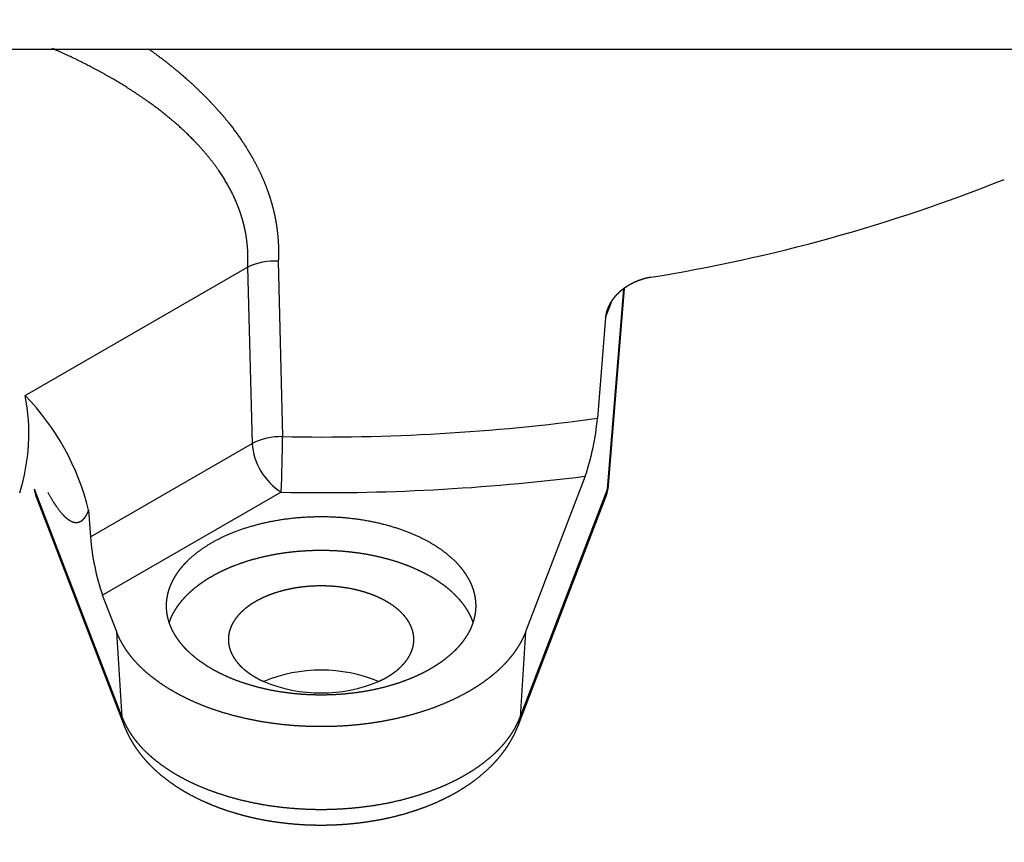
# Model space of a CAD drawing. Units: millimetres. Extents: x 0 to 1467, y -1782 to 1782.
# Drawn here: x 568 to 587, y -1130 to -1114 of the extents above; entities that cross this region are included whole.
import ezdxf

# ---------------------------------------------------------------- set-up
doc = ezdxf.new("R2010")
doc.units = ezdxf.units.MM
doc.header["$PDMODE"] = 1
doc.header["$PDSIZE"] = -2
doc.layers.add('DIM', color=3, linetype='Continuous', lineweight=13)
doc.layers.add('Layer1', color=7, linetype='Continuous')
doc.styles.add('SEACAD_Arial', font='arial.ttf')
doc.styles.add('ＭＳ ゴシック', font='msgothic.ttc', dxfattribs={"bigfont": 'ＭＳ ゴシック'})
doc.dimstyles.new('ISO', dxfattribs={"dimtxt": 1.5, "dimasz": 1.5, "dimexe": 0.75, "dimexo": 0, "dimgap": 0.75, "dimtad": 1, "dimtxsty": 'SEACAD_Arial', "dimblk1": '_SE_FILLED', "dimblk2": '_SE_FILLED', "dimsah": 1, "dimcen": 0.75, "dimadec": 0, "dimazin": 0, "dimtfac": 1, "dimtofl": 0, "dimtmove": 0, "dimatfit": 3, "dimfxl": 1, "dimtolj": 1, "dimarcsym": 0})
doc.dimstyles.new('tfrom線あり', dxfattribs={"dimtxt": 12, "dimasz": 3, "dimexe": 0, "dimexo": 10, "dimgap": 10, "dimtad": 1, "dimdec": 0, "dimzin": 11, "dimdsep": 46, "dimtxsty": 'ＭＳ ゴシック', "dimblk": 'DOT', "dimcen": 0, "dimazin": 0, "dimtfac": 1, "dimtdec": 1, "dimtix": 1, "dimtofl": 0, "dimtmove": 0, "dimatfit": 0, "dimldrblk": 'DOT', "dimfxl": 1, "dimfrac": 2, "dimtolj": 1, "dimtzin": 11, "dimarcsym": 0})

# ---------------------------------------------------------------- blocks, each defined once
blk = doc.blocks.new('_SE_FILLED')
at = {"color": 0}
blk.add_line((0, 0), (-1, 0), dxfattribs=at)
blk.add_solid([(0, 0), (-1, -0.1665), (-1, 0.1665), (0, 0)], dxfattribs=at)
blk = doc.blocks.new('*D41')
at = {"layer": 'Defpoints', "color": 0}
for p in [(615.968, -1096.26), (620.968, -1096.26), (615.968, -1155.109)]:
    blk.add_point(p, dxfattribs=at)
at = {"layer": 'Layer1', "color": 0, "linetype": 'Continuous', "lineweight": -2}
for p, q in [((615.968, -1096.26), (615.968, -1155.859)), ((620.968, -1096.26), (620.968, -1155.859)), ((615.968, -1155.109), (572.101, -1155.109)), ((619.468, -1155.109), (617.468, -1155.109))]:
    blk.add_line(p, q, dxfattribs=at)
at = {"layer": 'Layer1', "color": 0, "lineweight": -2, "xscale": 1.5, "yscale": 1.5, "zscale": 1.5, "rotation": 180}
blk.add_blockref('_SE_FILLED', (615.968, -1155.109), dxfattribs=at)
at = {"layer": 'Layer1', "color": 0, "lineweight": -2, "xscale": 1.5, "yscale": 1.5, "zscale": 1.5}
blk.add_blockref('_SE_FILLED', (620.968, -1155.109), dxfattribs=at)
at = {"layer": 'Layer1', "color": 0, "insert": (578.474, -1151.081), "char_height": 1.5, "attachment_point": 5, "style": 'SEACAD_Arial'}
blk.add_mtext('\\A1;\\A1;{}\\Pmax. 15 mm\\Pmax. 3/5"', dxfattribs=at)
blk = doc.blocks.new('_DOT')
at = {"color": 0, "linetype": 'ByBlock', "lineweight": -2}
blk.add_line((-0.5, 0), (-1, 0), dxfattribs=at)
at = {"color": 0, "linetype": 'ByBlock', "lineweight": -2, "const_width": 0.5}
blk.add_lwpolyline([(-0.25, 0, 1), (0.25, 0, 1)], format="xyb", close=True, dxfattribs=at)
blk = doc.blocks.new('*D44')
at = {"layer": 'Defpoints', "color": 0}
for p in [(376.428, -948.757), (603.692, -948.757), (603.692, -1250.378)]:
    blk.add_point(p, dxfattribs=at)
at = {"layer": 'DIM', "color": 0, "linetype": 'Continuous', "lineweight": -2}
for p, q in [((593.692, -948.757), (376.428, -948.757)), ((376.428, -1247.378), (376.428, -951.757)), ((593.692, -1250.378), (376.428, -1250.378))]:
    blk.add_line(p, q, dxfattribs=at)
at = {"layer": 'DIM', "color": 0, "lineweight": -2, "xscale": 3, "yscale": 3, "zscale": 3}
for p, rotation in [((376.428, -948.757), 90), ((376.428, -1250.378), 270)]:
    blk.add_blockref('_DOT', p, dxfattribs=dict(at, rotation=rotation))
at = {"layer": 'DIM', "color": 0, "insert": (358.928, -1099.568), "char_height": 15, "attachment_point": 5, "rotation": 90, "style": 'ＭＳ ゴシック'}
blk.add_mtext('\\A1;151', dxfattribs=at)

msp = doc.modelspace()

# ---------------------------------------------------------------- linework, layer by layer
at = {"layer": 'Layer1', "color": 7, "linetype": 'Continuous'}
for p, q in [((568.202, -1114.883), (568.168, -1114.868)), ((570.034, -1114.873), (570.047, -1114.883)), ((560.846, -1114.883), (568.202, -1114.883)), ((568.202, -1114.883), (570.047, -1114.883)), ((570.047, -1114.883), (588.065, -1114.883)), ((572.553, -1118.993), (572.635, -1122.4)), ((567.642, -1121.603), (571.958, -1119.112)), ((571.959, -1119.111), (571.958, -1119.112)), ((571.959, -1119.111), (572.044, -1122.535)), ((578.944, -1123.419), (579.258, -1119.534)), ((578.962, -1123.348), (579.271, -1119.523)), ((578.903, -1120.087), (579.017, -1119.79)), ((578.903, -1120.087), (578.745, -1122.045)), ((568.907, -1124.346), (572.044, -1122.535)), ((578.511, -1123.168), (577.351, -1126.191)), ((569.522, -1127.845), (567.824, -1123.419)), ((577.246, -1127.845), (578.944, -1123.419)), ((578.961, -1123.35), (578.961, -1123.348)), ((567.857, -1123.572), (569.555, -1127.997)), ((572.609, -1123.48), (569.145, -1125.48)), ((577.213, -1127.997), (578.911, -1123.572)), ((568.87, -1123.825), (568.907, -1124.346)), ((569.417, -1126.191), (569.145, -1125.48)), ((569.522, -1127.845), (569.417, -1126.191)), ((577.351, -1126.191), (577.246, -1127.845)), ((569.555, -1127.997), (569.555, -1127.998)), ((577.213, -1127.998), (577.213, -1127.997))]:
    msp.add_line(p, q, dxfattribs=at)
for radius in [118.4, 115.383, 110.277, 100]:
    msp.add_circle((629.319, -1097.757), radius, dxfattribs=at)
for centre, radius, start, end in [((574.576, -1087.177), 32.55, 279.2043, 291.7584), ((572.491, -1120.236), 1.244, 87.1157, 115.2966), ((563.867, -1122.336), 3.846, 342.5134, 10.9837), ((564.179, -1124.968), 4.828, 13.6827, 44.1696), ((573.396, -1082.809), 39.599, 268.8975, 277.7618), ((574.012, -1121.645), 4.75, 341.2949, 355.1651), ((572.613, -1123.669), 1.269, 89.0455, 116.6735), ((548.517, -1122.364), 24.117, 357.3472, 359.914), ((573.298, -1122.427), 1.259, 184.9381, 236.7942), ((573.389, -1082.344), 41.144, 268.9132, 277.1506), ((568.604, -1123.285), 0.8, 189.5426, 200.9856), ((568.339, -1123.388), 0.516, 183.5212, 200.9346), ((578.165, -1123.286), 0.799, 339.0099, 355.3993), ((578.429, -1123.387), 0.516, 339.0765, 356.4677), ((578.74, -1123.331), 0.222, 336.6618, 355.2769), ((573.533, -1123.967), 4.642, 184.6936, 199.0316), ((573.384, -1129.823), 2.892, 67.3571, 112.6429), ((573.384, -1124.484), 2.892, 247.3571, 292.6429), ((570.037, -1127.813), 0.516, 183.5205, 200.9366), ((576.731, -1127.813), 0.516, 339.0757, 356.4677)]:
    msp.add_arc(centre, radius, start, end, dxfattribs=at)
for points, knots in [([(571.958, -1119.112), (571.961, -1119.067), (571.962, -1119.024), (571.964, -1118.981), (571.964, -1118.936), (571.964, -1118.85), (571.959, -1118.762), (571.948, -1118.59), (571.914, -1118.417), (571.897, -1118.333), (571.875, -1118.247), (571.853, -1118.164), (571.825, -1118.078), (571.793, -1117.984), (571.754, -1117.888), (571.726, -1117.818), (571.693, -1117.747), (571.547, -1117.434), (571.32, -1117.127), (571.213, -1116.982), (571.087, -1116.839), (570.966, -1116.701), (570.828, -1116.565), (570.567, -1116.308), (570.248, -1116.062), (569.948, -1115.831), (569.599, -1115.613), (569.27, -1115.407), (568.901, -1115.216), (568.564, -1115.04), (568.202, -1114.883)], [0, 0, 0, 0.015712, 0.015712, 0.031425, 0.031425, 0.06285, 0.06285, 0.1257, 0.1257, 0.157125, 0.157125, 0.18855, 0.18855, 0.224464, 0.224464, 0.251399, 0.251399, 0.377099, 0.377099, 0.439949, 0.439949, 0.502799, 0.502799, 0.628499, 0.628499, 0.754198, 0.754198, 0.879898, 0.879898, 1, 1, 1]), ([(570.047, -1114.883), (570.2, -1114.992), (570.346, -1115.105), (570.46, -1115.194), (570.571, -1115.285), (570.657, -1115.356), (570.741, -1115.43), (570.909, -1115.576), (571.063, -1115.728), (571.197, -1115.859), (571.321, -1115.995), (571.415, -1116.097), (571.503, -1116.202), (571.713, -1116.454), (571.883, -1116.713), (571.952, -1116.818), (572.015, -1116.926), (572.109, -1117.087), (572.188, -1117.251), (572.264, -1117.409), (572.325, -1117.571), (572.371, -1117.692), (572.408, -1117.816), (572.458, -1117.981), (572.492, -1118.15), (572.516, -1118.274), (572.532, -1118.402), (572.55, -1118.548), (572.556, -1118.697), (572.558, -1118.755), (572.558, -1118.815), (572.558, -1118.903), (572.553, -1118.993)], [0, 0, 0, 0.068684, 0.068684, 0.122414, 0.122414, 0.164204, 0.164204, 0.247783, 0.247783, 0.319423, 0.319423, 0.373153, 0.373153, 0.498522, 0.498522, 0.54867, 0.54867, 0.623892, 0.623892, 0.695531, 0.695531, 0.749261, 0.749261, 0.820901, 0.820901, 0.874631, 0.874631, 0.937315, 0.937315, 0.962389, 0.962389, 1, 1, 1]), ([(579.782, -1119.308), (579.776, -1119.31), (579.769, -1119.311), (579.758, -1119.313), (579.755, -1119.313), (579.738, -1119.317), (579.728, -1119.319), (579.709, -1119.323), (579.696, -1119.326), (579.682, -1119.33), (579.675, -1119.331), (579.648, -1119.338), (579.629, -1119.344), (579.607, -1119.351), (579.593, -1119.356), (579.577, -1119.361), (579.569, -1119.364), (579.543, -1119.373), (579.524, -1119.381), (579.503, -1119.389), (579.489, -1119.396), (579.474, -1119.402), (579.465, -1119.406), (579.447, -1119.414), (579.435, -1119.42), (579.422, -1119.427), (579.415, -1119.43), (579.4, -1119.438), (579.391, -1119.443), (579.373, -1119.453), (579.366, -1119.457), (579.365, -1119.458), (579.364, -1119.458), (579.362, -1119.459), (579.361, -1119.46), (579.36, -1119.461), (579.359, -1119.461), (579.357, -1119.462), (579.356, -1119.463), (579.355, -1119.464), (579.354, -1119.464), (579.352, -1119.465), (579.351, -1119.466), (579.35, -1119.466), (579.349, -1119.467), (579.347, -1119.468), (579.346, -1119.469), (579.345, -1119.469), (579.344, -1119.47), (579.342, -1119.471), (579.341, -1119.472), (579.34, -1119.473), (579.339, -1119.473), (579.337, -1119.474), (579.336, -1119.475), (579.335, -1119.476), (579.334, -1119.476), (579.332, -1119.477), (579.331, -1119.478), (579.33, -1119.479), (579.329, -1119.479), (579.327, -1119.48), (579.326, -1119.481), (579.325, -1119.482), (579.324, -1119.482), (579.322, -1119.483), (579.321, -1119.484), (579.32, -1119.485), (579.319, -1119.486), (579.318, -1119.486), (579.316, -1119.487), (579.315, -1119.488), (579.314, -1119.489), (579.313, -1119.489), (579.311, -1119.49), (579.31, -1119.491), (579.309, -1119.492), (579.308, -1119.493), (579.307, -1119.493), (579.305, -1119.494), (579.304, -1119.495), (579.303, -1119.496), (579.302, -1119.497), (579.3, -1119.497), (579.299, -1119.498), (579.298, -1119.499), (579.297, -1119.5), (579.296, -1119.501), (579.294, -1119.502), (579.293, -1119.502), (579.292, -1119.503), (579.291, -1119.504), (579.29, -1119.505), (579.288, -1119.506), (579.287, -1119.506), (579.286, -1119.507), (579.285, -1119.508), (579.284, -1119.509), (579.282, -1119.51), (579.281, -1119.511), (579.28, -1119.511), (579.279, -1119.512), (579.278, -1119.513), (579.276, -1119.514), (579.275, -1119.515), (579.274, -1119.515), (579.273, -1119.516), (579.272, -1119.517), (579.27, -1119.518), (579.269, -1119.519), (579.268, -1119.52), (579.267, -1119.521), (579.266, -1119.521), (579.265, -1119.522), (579.263, -1119.523), (579.262, -1119.524), (579.261, -1119.525), (579.26, -1119.526), (579.259, -1119.526), (579.258, -1119.527), (579.256, -1119.528), (579.255, -1119.529), (579.254, -1119.53), (579.253, -1119.531), (579.252, -1119.532), (579.25, -1119.532), (579.249, -1119.533), (579.248, -1119.534), (579.247, -1119.535), (579.246, -1119.536), (579.245, -1119.537), (579.244, -1119.538), (579.242, -1119.539), (579.241, -1119.539), (579.24, -1119.54), (579.239, -1119.541), (579.238, -1119.542), (579.237, -1119.543), (579.235, -1119.544), (579.234, -1119.545), (579.233, -1119.546), (579.232, -1119.546), (579.231, -1119.547), (579.23, -1119.548), (579.229, -1119.549), (579.227, -1119.55), (579.226, -1119.551), (579.225, -1119.552), (579.224, -1119.553), (579.223, -1119.554), (579.222, -1119.554), (579.221, -1119.555), (579.22, -1119.556), (579.218, -1119.557), (579.217, -1119.558), (579.216, -1119.559), (579.215, -1119.56), (579.214, -1119.561), (579.213, -1119.562), (579.212, -1119.563), (579.211, -1119.563), (579.209, -1119.564), (579.208, -1119.565), (579.207, -1119.566), (579.206, -1119.567), (579.205, -1119.568), (579.204, -1119.569), (579.203, -1119.57), (579.202, -1119.571), (579.201, -1119.572), (579.2, -1119.573), (579.198, -1119.574), (579.197, -1119.574), (579.195, -1119.576), (579.194, -1119.578), (579.192, -1119.579), (579.19, -1119.581), (579.188, -1119.583), (579.186, -1119.584), (579.184, -1119.586), (579.182, -1119.588), (579.18, -1119.589), (579.178, -1119.591), (579.176, -1119.593), (579.175, -1119.594), (579.173, -1119.596), (579.171, -1119.598), (579.169, -1119.599), (579.167, -1119.601), (579.165, -1119.603), (579.163, -1119.604), (579.162, -1119.606), (579.16, -1119.608), (579.158, -1119.609), (579.156, -1119.611), (579.154, -1119.613), (579.153, -1119.615), (579.151, -1119.616), (579.149, -1119.618), (579.147, -1119.62), (579.145, -1119.621), (579.143, -1119.623), (579.142, -1119.625), (579.14, -1119.627), (579.138, -1119.628), (579.136, -1119.63), (579.135, -1119.632), (579.133, -1119.634), (579.131, -1119.635), (579.129, -1119.637), (579.128, -1119.639), (579.126, -1119.641), (579.124, -1119.642), (579.122, -1119.644), (579.121, -1119.646), (579.119, -1119.648), (579.117, -1119.65), (579.115, -1119.651), (579.114, -1119.653), (579.112, -1119.655), (579.11, -1119.657), (579.109, -1119.659), (579.107, -1119.66), (579.105, -1119.662), (579.104, -1119.664), (579.102, -1119.666), (579.1, -1119.668), (579.099, -1119.67), (579.097, -1119.671), (579.095, -1119.673), (579.094, -1119.675), (579.092, -1119.677), (579.09, -1119.679), (579.089, -1119.681), (579.087, -1119.683), (579.086, -1119.684), (579.084, -1119.686), (579.082, -1119.688), (579.081, -1119.69), (579.079, -1119.692), (579.078, -1119.694), (579.076, -1119.696), (579.074, -1119.698), (579.073, -1119.699), (579.071, -1119.701), (579.07, -1119.703), (579.068, -1119.705), (579.067, -1119.707), (579.065, -1119.709), (579.063, -1119.711), (579.062, -1119.713), (579.06, -1119.715), (579.059, -1119.717), (579.057, -1119.718), (579.056, -1119.72), (579.054, -1119.722), (579.053, -1119.724), (579.051, -1119.726), (579.05, -1119.728), (579.048, -1119.73), (579.047, -1119.732), (579.046, -1119.734), (579.044, -1119.736), (579.043, -1119.738), (579.041, -1119.74), (579.04, -1119.742), (579.038, -1119.744), (579.037, -1119.746), (579.035, -1119.748), (579.034, -1119.75), (579.033, -1119.752), (579.031, -1119.754), (579.03, -1119.755), (579.028, -1119.757), (579.027, -1119.759), (579.026, -1119.761), (579.024, -1119.763), (579.023, -1119.765), (579.022, -1119.767), (579.02, -1119.769), (579.019, -1119.771), (579.018, -1119.773), (579.016, -1119.775), (579.015, -1119.777), (579.014, -1119.779), (579.012, -1119.781), (579.011, -1119.783), (579.01, -1119.785), (579.008, -1119.787), (579.007, -1119.789), (579.006, -1119.792), (579.005, -1119.794), (579.003, -1119.796), (579.002, -1119.798), (579.001, -1119.8), (579, -1119.802), (578.998, -1119.804), (578.997, -1119.806), (578.996, -1119.808), (578.995, -1119.81), (578.994, -1119.812), (578.992, -1119.814), (578.991, -1119.816), (578.99, -1119.818), (578.989, -1119.82), (578.988, -1119.822), (578.986, -1119.824), (578.985, -1119.826), (578.984, -1119.828), (578.983, -1119.83), (578.982, -1119.833), (578.981, -1119.835), (578.98, -1119.837), (578.978, -1119.839), (578.977, -1119.841), (578.976, -1119.843), (578.975, -1119.845), (578.974, -1119.847), (578.973, -1119.849), (578.972, -1119.851), (578.971, -1119.853), (578.97, -1119.856), (578.969, -1119.858), (578.968, -1119.86), (578.967, -1119.862), (578.966, -1119.864), (578.965, -1119.866), (578.964, -1119.868), (578.963, -1119.87), (578.962, -1119.873), (578.961, -1119.875), (578.96, -1119.877), (578.959, -1119.879), (578.958, -1119.881), (578.957, -1119.883), (578.956, -1119.885), (578.955, -1119.887), (578.954, -1119.89), (578.953, -1119.892), (578.952, -1119.894), (578.951, -1119.896), (578.95, -1119.898), (578.949, -1119.9), (578.948, -1119.902), (578.948, -1119.905), (578.947, -1119.907), (578.946, -1119.909), (578.945, -1119.911), (578.944, -1119.913), (578.943, -1119.915), (578.942, -1119.917), (578.942, -1119.92), (578.941, -1119.922), (578.94, -1119.924), (578.939, -1119.926), (578.938, -1119.928), (578.938, -1119.93), (578.937, -1119.933), (578.936, -1119.935), (578.935, -1119.937), (578.935, -1119.939), (578.934, -1119.941), (578.933, -1119.943), (578.932, -1119.945), (578.932, -1119.948), (578.931, -1119.95), (578.93, -1119.952), (578.93, -1119.954), (578.929, -1119.956), (578.928, -1119.958), (578.927, -1119.961), (578.927, -1119.963), (578.926, -1119.965), (578.925, -1119.967), (578.925, -1119.969), (578.924, -1119.971), (578.924, -1119.974), (578.923, -1119.976), (578.922, -1119.978), (578.922, -1119.98), (578.921, -1119.982), (578.921, -1119.984), (578.92, -1119.987), (578.92, -1119.989), (578.919, -1119.991), (578.918, -1119.993), (578.918, -1119.995), (578.917, -1119.997), (578.917, -1120), (578.916, -1120.002), (578.916, -1120.004), (578.915, -1120.006), (578.915, -1120.008), (578.914, -1120.01), (578.914, -1120.013), (578.913, -1120.015), (578.913, -1120.017), (578.912, -1120.019), (578.912, -1120.021), (578.912, -1120.024), (578.911, -1120.026), (578.911, -1120.028), (578.91, -1120.03), (578.91, -1120.032), (578.91, -1120.034), (578.909, -1120.037), (578.909, -1120.039), (578.909, -1120.041), (578.908, -1120.043), (578.908, -1120.045), (578.907, -1120.048), (578.907, -1120.05), (578.907, -1120.052), (578.906, -1120.054), (578.906, -1120.056), (578.906, -1120.058), (578.906, -1120.061), (578.905, -1120.063), (578.905, -1120.065), (578.905, -1120.067), (578.905, -1120.069), (578.904, -1120.072), (578.904, -1120.074), (578.904, -1120.076), (578.904, -1120.078), (578.903, -1120.08), (578.903, -1120.083), (578.903, -1120.085), (578.903, -1120.087)], [0, 0, 0, 0.010672, 0.010672, 0.021345, 0.021345, 0.04269, 0.04269, 0.068304, 0.068304, 0.085379, 0.085379, 0.121971, 0.121971, 0.151244, 0.151244, 0.170759, 0.170759, 0.20735, 0.20735, 0.236623, 0.236623, 0.256138, 0.256138, 0.281752, 0.281752, 0.298828, 0.298828, 0.320173, 0.320173, 0.341518, 0.341518, 0.34375, 0.34375, 0.345982, 0.345982, 0.348214, 0.348214, 0.350446, 0.350446, 0.352679, 0.352679, 0.354911, 0.354911, 0.357143, 0.357143, 0.359375, 0.359375, 0.361607, 0.361607, 0.363839, 0.363839, 0.366071, 0.366071, 0.368304, 0.368304, 0.370536, 0.370536, 0.372768, 0.372768, 0.375, 0.375, 0.377232, 0.377232, 0.379464, 0.379464, 0.381696, 0.381696, 0.383929, 0.383929, 0.386161, 0.386161, 0.388393, 0.388393, 0.390625, 0.390625, 0.392857, 0.392857, 0.395089, 0.395089, 0.397321, 0.397321, 0.399554, 0.399554, 0.401786, 0.401786, 0.404018, 0.404018, 0.40625, 0.40625, 0.408482, 0.408482, 0.410714, 0.410714, 0.412946, 0.412946, 0.415179, 0.415179, 0.417411, 0.417411, 0.419643, 0.419643, 0.421875, 0.421875, 0.424107, 0.424107, 0.426339, 0.426339, 0.428571, 0.428571, 0.430804, 0.430804, 0.433036, 0.433036, 0.435268, 0.435268, 0.4375, 0.4375, 0.439732, 0.439732, 0.441964, 0.441964, 0.444196, 0.444196, 0.446429, 0.446429, 0.448661, 0.448661, 0.450893, 0.450893, 0.453125, 0.453125, 0.455357, 0.455357, 0.457589, 0.457589, 0.459821, 0.459821, 0.462054, 0.462054, 0.464286, 0.464286, 0.466518, 0.466518, 0.46875, 0.46875, 0.470982, 0.470982, 0.473214, 0.473214, 0.475446, 0.475446, 0.477679, 0.477679, 0.479911, 0.479911, 0.482143, 0.482143, 0.484375, 0.484375, 0.486607, 0.486607, 0.488839, 0.488839, 0.491071, 0.491071, 0.493304, 0.493304, 0.495536, 0.495536, 0.497768, 0.497768, 0.5, 0.5, 0.503906, 0.503906, 0.507812, 0.507812, 0.511719, 0.511719, 0.515625, 0.515625, 0.519531, 0.519531, 0.523438, 0.523438, 0.527344, 0.527344, 0.53125, 0.53125, 0.535156, 0.535156, 0.539062, 0.539062, 0.542969, 0.542969, 0.546875, 0.546875, 0.550781, 0.550781, 0.554688, 0.554688, 0.558594, 0.558594, 0.5625, 0.5625, 0.566406, 0.566406, 0.570312, 0.570312, 0.574219, 0.574219, 0.578125, 0.578125, 0.582031, 0.582031, 0.585938, 0.585938, 0.589844, 0.589844, 0.59375, 0.59375, 0.597656, 0.597656, 0.601562, 0.601562, 0.605469, 0.605469, 0.609375, 0.609375, 0.613281, 0.613281, 0.617188, 0.617188, 0.621094, 0.621094, 0.625, 0.625, 0.628906, 0.628906, 0.632812, 0.632812, 0.636719, 0.636719, 0.640625, 0.640625, 0.644531, 0.644531, 0.648438, 0.648438, 0.652344, 0.652344, 0.65625, 0.65625, 0.660156, 0.660156, 0.664062, 0.664062, 0.667969, 0.667969, 0.671875, 0.671875, 0.675781, 0.675781, 0.679688, 0.679688, 0.683594, 0.683594, 0.6875, 0.6875, 0.691406, 0.691406, 0.695312, 0.695312, 0.699219, 0.699219, 0.703125, 0.703125, 0.707031, 0.707031, 0.710938, 0.710938, 0.714844, 0.714844, 0.71875, 0.71875, 0.722656, 0.722656, 0.726562, 0.726562, 0.730469, 0.730469, 0.734375, 0.734375, 0.738281, 0.738281, 0.742188, 0.742188, 0.746094, 0.746094, 0.75, 0.75, 0.753906, 0.753906, 0.757812, 0.757812, 0.761719, 0.761719, 0.765625, 0.765625, 0.769531, 0.769531, 0.773438, 0.773438, 0.777344, 0.777344, 0.78125, 0.78125, 0.785156, 0.785156, 0.789062, 0.789062, 0.792969, 0.792969, 0.796875, 0.796875, 0.800781, 0.800781, 0.804688, 0.804688, 0.808594, 0.808594, 0.8125, 0.8125, 0.816406, 0.816406, 0.820312, 0.820312, 0.824219, 0.824219, 0.828125, 0.828125, 0.832031, 0.832031, 0.835938, 0.835938, 0.839844, 0.839844, 0.84375, 0.84375, 0.847656, 0.847656, 0.851562, 0.851562, 0.855469, 0.855469, 0.859375, 0.859375, 0.863281, 0.863281, 0.867188, 0.867188, 0.871094, 0.871094, 0.875, 0.875, 0.878906, 0.878906, 0.882812, 0.882812, 0.886719, 0.886719, 0.890625, 0.890625, 0.894531, 0.894531, 0.898438, 0.898438, 0.902344, 0.902344, 0.90625, 0.90625, 0.910156, 0.910156, 0.914062, 0.914062, 0.917969, 0.917969, 0.921875, 0.921875, 0.925781, 0.925781, 0.929688, 0.929688, 0.933594, 0.933594, 0.9375, 0.9375, 0.941406, 0.941406, 0.945312, 0.945312, 0.949219, 0.949219, 0.953125, 0.953125, 0.957031, 0.957031, 0.960938, 0.960938, 0.964844, 0.964844, 0.96875, 0.96875, 0.972656, 0.972656, 0.976562, 0.976562, 0.980469, 0.980469, 0.984375, 0.984375, 0.988281, 0.988281, 0.992188, 0.992188, 0.996094, 0.996094, 1, 1, 1]), ([(568.87, -1123.825), (568.867, -1123.836), (568.863, -1123.844), (568.86, -1123.853), (568.856, -1123.862), (568.849, -1123.879), (568.84, -1123.897), (568.825, -1123.929), (568.807, -1123.956), (568.801, -1123.966), (568.793, -1123.977), (568.783, -1123.991), (568.771, -1124.004), (568.764, -1124.011), (568.756, -1124.02), (568.745, -1124.03), (568.732, -1124.039), (568.728, -1124.043), (568.721, -1124.047), (568.714, -1124.051), (568.705, -1124.056), (568.696, -1124.061), (568.684, -1124.065), (568.678, -1124.067), (568.669, -1124.069), (568.659, -1124.071), (568.646, -1124.072), (568.641, -1124.073), (568.634, -1124.073), (568.626, -1124.073), (568.615, -1124.072), (568.605, -1124.071), (568.592, -1124.068), (568.584, -1124.067), (568.575, -1124.064), (568.563, -1124.06), (568.549, -1124.054), (568.536, -1124.048), (568.52, -1124.039), (568.51, -1124.033), (568.497, -1124.025), (568.472, -1124.008), (568.443, -1123.984), (568.412, -1123.957), (568.379, -1123.921), (568.355, -1123.895), (568.329, -1123.864), (568.263, -1123.782), (568.191, -1123.667), (568.139, -1123.584), (568.084, -1123.482)], [0, 0, 0, 0.015625, 0.015625, 0.03125, 0.03125, 0.0625, 0.0625, 0.125, 0.125, 0.15, 0.15, 0.1875, 0.1875, 0.2125, 0.2125, 0.25, 0.25, 0.266327, 0.266327, 0.290816, 0.290816, 0.321429, 0.321429, 0.342857, 0.342857, 0.375, 0.375, 0.391327, 0.391327, 0.415816, 0.415816, 0.446429, 0.446429, 0.467857, 0.467857, 0.5, 0.5, 0.535714, 0.535714, 0.5625, 0.5625, 0.625, 0.625, 0.696429, 0.696429, 0.75, 0.75, 0.892857, 0.892857, 1, 1, 1]), ([(570.438, -1126.01), (570.434, -1125.999), (570.431, -1125.989), (570.428, -1125.98), (570.425, -1125.968), (570.419, -1125.949), (570.414, -1125.927), (570.404, -1125.888), (570.397, -1125.846), (570.385, -1125.772), (570.384, -1125.694), (570.383, -1125.631), (570.391, -1125.566), (570.397, -1125.516), (570.408, -1125.464), (570.424, -1125.391), (570.452, -1125.318), (570.481, -1125.241), (570.523, -1125.164), (570.566, -1125.083), (570.625, -1125.003), (570.66, -1124.957), (570.7, -1124.91), (570.731, -1124.875), (570.765, -1124.839), (570.847, -1124.755), (570.946, -1124.675), (571.05, -1124.591), (571.172, -1124.514), (571.243, -1124.469), (571.322, -1124.426), (571.381, -1124.394), (571.444, -1124.362), (571.595, -1124.289), (571.763, -1124.226), (571.936, -1124.162), (572.125, -1124.112), (572.317, -1124.06), (572.522, -1124.025), (572.73, -1123.989), (572.946, -1123.97), (573.163, -1123.952), (573.384, -1123.952), (573.603, -1123.952), (573.822, -1123.97), (574.036, -1123.988), (574.246, -1124.025), (574.449, -1124.06), (574.644, -1124.112), (574.83, -1124.162), (575.005, -1124.226), (575.171, -1124.288), (575.324, -1124.362), (575.467, -1124.433), (575.596, -1124.514), (575.717, -1124.59), (575.822, -1124.675), (575.92, -1124.753), (576.003, -1124.839), (576.08, -1124.918), (576.143, -1125.003), (576.201, -1125.081), (576.246, -1125.164), (576.293, -1125.249), (576.324, -1125.339), (576.346, -1125.4), (576.36, -1125.464), (576.377, -1125.541), (576.382, -1125.621), (576.386, -1125.675), (576.383, -1125.731), (576.38, -1125.798), (576.367, -1125.866), (576.361, -1125.901), (576.352, -1125.937), (576.348, -1125.951), (576.344, -1125.966), (576.338, -1125.987), (576.33, -1126.01)], [0, 0, 0, 0.004464, 0.004464, 0.008929, 0.008929, 0.017857, 0.017857, 0.035714, 0.035714, 0.071429, 0.071429, 0.102041, 0.102041, 0.125, 0.125, 0.15625, 0.15625, 0.1875, 0.1875, 0.21875, 0.21875, 0.236607, 0.236607, 0.25, 0.25, 0.28125, 0.28125, 0.3125, 0.3125, 0.330357, 0.330357, 0.34375, 0.34375, 0.375, 0.375, 0.40625, 0.40625, 0.4375, 0.4375, 0.46875, 0.46875, 0.5, 0.5, 0.53125, 0.53125, 0.5625, 0.5625, 0.59375, 0.59375, 0.625, 0.625, 0.65625, 0.65625, 0.6875, 0.6875, 0.71875, 0.71875, 0.75, 0.75, 0.78125, 0.78125, 0.8125, 0.8125, 0.848214, 0.848214, 0.875, 0.875, 0.910714, 0.910714, 0.9375, 0.9375, 0.96875, 0.96875, 0.984375, 0.984375, 0.990625, 0.990625, 1, 1, 1]), ([(570.438, -1126.01), (570.443, -1125.997), (570.447, -1125.984), (570.451, -1125.972), (570.457, -1125.958), (570.467, -1125.932), (570.479, -1125.904), (570.504, -1125.849), (570.535, -1125.794), (570.572, -1125.729), (570.619, -1125.665), (570.655, -1125.616), (570.698, -1125.566), (570.748, -1125.508), (570.807, -1125.45), (570.868, -1125.391), (570.938, -1125.334), (571.01, -1125.276), (571.091, -1125.22), (571.174, -1125.163), (571.267, -1125.11), (571.361, -1125.055), (571.466, -1125.005), (571.572, -1124.954), (571.688, -1124.908), (571.805, -1124.862), (571.932, -1124.821), (572.059, -1124.781), (572.195, -1124.747), (572.332, -1124.713), (572.476, -1124.686), (572.621, -1124.66), (572.771, -1124.641), (572.921, -1124.623), (573.075, -1124.614), (573.228, -1124.605), (573.384, -1124.605), (573.538, -1124.605), (573.693, -1124.614), (573.845, -1124.623), (573.997, -1124.641), (574.146, -1124.659), (574.292, -1124.686), (574.434, -1124.712), (574.573, -1124.747), (574.707, -1124.78), (574.837, -1124.821), (574.961, -1124.861), (575.08, -1124.908), (575.211, -1124.96), (575.332, -1125.02), (575.419, -1125.062), (575.502, -1125.11), (575.606, -1125.17), (575.701, -1125.236), (575.768, -1125.283), (575.83, -1125.334), (575.908, -1125.398), (575.978, -1125.467), (576.026, -1125.515), (576.071, -1125.566), (576.125, -1125.63), (576.172, -1125.697), (576.204, -1125.744), (576.233, -1125.794), (576.264, -1125.847), (576.289, -1125.904), (576.298, -1125.924), (576.307, -1125.947), (576.312, -1125.959), (576.317, -1125.972), (576.323, -1125.99), (576.33, -1126.01)], [0, 0, 0, 0.007812, 0.007812, 0.015625, 0.015625, 0.03125, 0.03125, 0.0625, 0.0625, 0.098214, 0.098214, 0.125, 0.125, 0.15625, 0.15625, 0.1875, 0.1875, 0.21875, 0.21875, 0.25, 0.25, 0.28125, 0.28125, 0.3125, 0.3125, 0.34375, 0.34375, 0.375, 0.375, 0.40625, 0.40625, 0.4375, 0.4375, 0.46875, 0.46875, 0.5, 0.5, 0.53125, 0.53125, 0.5625, 0.5625, 0.59375, 0.59375, 0.625, 0.625, 0.65625, 0.65625, 0.6875, 0.6875, 0.723214, 0.723214, 0.75, 0.75, 0.785714, 0.785714, 0.8125, 0.8125, 0.848214, 0.848214, 0.875, 0.875, 0.910714, 0.910714, 0.9375, 0.9375, 0.96875, 0.96875, 0.98125, 0.98125, 0.98875, 0.98875, 1, 1, 1]), ([(574.498, -1127.153), (574.531, -1127.138), (574.561, -1127.123), (574.591, -1127.108), (574.621, -1127.092), (574.678, -1127.061), (574.731, -1127.026), (574.787, -1126.99), (574.839, -1126.949), (574.875, -1126.92), (574.909, -1126.889), (574.938, -1126.863), (574.965, -1126.833), (575.003, -1126.794), (575.036, -1126.75), (575.064, -1126.713), (575.088, -1126.672), (575.104, -1126.645), (575.118, -1126.615), (575.13, -1126.591), (575.141, -1126.564), (575.155, -1126.527), (575.165, -1126.489), (575.173, -1126.456), (575.178, -1126.421), (575.182, -1126.398), (575.183, -1126.372), (575.186, -1126.318), (575.179, -1126.262), (575.175, -1126.229), (575.167, -1126.194), (575.161, -1126.169), (575.152, -1126.142), (575.14, -1126.106), (575.123, -1126.068), (575.11, -1126.041), (575.094, -1126.012), (575.072, -1125.973), (575.043, -1125.934), (575.022, -1125.905), (574.997, -1125.875), (574.962, -1125.835), (574.92, -1125.795), (574.889, -1125.766), (574.852, -1125.736), (574.804, -1125.696), (574.746, -1125.658), (574.704, -1125.629), (574.655, -1125.601), (574.59, -1125.564), (574.517, -1125.53), (574.463, -1125.504), (574.402, -1125.48), (574.322, -1125.448), (574.234, -1125.421), (574.168, -1125.4), (574.098, -1125.383), (574.004, -1125.359), (573.904, -1125.342), (573.83, -1125.329), (573.752, -1125.32), (573.65, -1125.307), (573.543, -1125.302), (573.465, -1125.298), (573.384, -1125.298), (573.279, -1125.298), (573.172, -1125.305), (573.095, -1125.31), (573.016, -1125.32), (572.915, -1125.332), (572.815, -1125.351), (572.742, -1125.365), (572.671, -1125.383), (572.579, -1125.406), (572.491, -1125.435), (572.428, -1125.456), (572.366, -1125.48), (572.288, -1125.511), (572.215, -1125.547), (572.163, -1125.572), (572.113, -1125.601), (572.006, -1125.663), (571.916, -1125.736), (571.869, -1125.774), (571.827, -1125.815), (571.799, -1125.844), (571.772, -1125.875), (571.749, -1125.901), (571.728, -1125.93), (571.699, -1125.969), (571.675, -1126.012), (571.66, -1126.037), (571.647, -1126.065), (571.63, -1126.102), (571.616, -1126.142), (571.605, -1126.175), (571.597, -1126.212), (571.592, -1126.236), (571.589, -1126.262), (571.582, -1126.316), (571.585, -1126.372), (571.586, -1126.394), (571.59, -1126.418), (571.594, -1126.452), (571.603, -1126.489), (571.612, -1126.524), (571.626, -1126.56), (571.636, -1126.587), (571.65, -1126.615), (571.668, -1126.653), (571.692, -1126.692), (571.71, -1126.72), (571.733, -1126.75), (571.762, -1126.79), (571.799, -1126.829), (571.827, -1126.859), (571.859, -1126.889), (571.903, -1126.929), (571.954, -1126.968), (571.993, -1126.997), (572.037, -1127.026), (572.096, -1127.065), (572.164, -1127.101), (572.214, -1127.128), (572.271, -1127.153)], [0, 0, 0, 0.007812, 0.007812, 0.015625, 0.015625, 0.03125, 0.03125, 0.049107, 0.049107, 0.0625, 0.0625, 0.075, 0.075, 0.09375, 0.09375, 0.111607, 0.111607, 0.125, 0.125, 0.1375, 0.1375, 0.15625, 0.15625, 0.174107, 0.174107, 0.1875, 0.1875, 0.21875, 0.21875, 0.236607, 0.236607, 0.25, 0.25, 0.267857, 0.267857, 0.28125, 0.28125, 0.299107, 0.299107, 0.3125, 0.3125, 0.330357, 0.330357, 0.34375, 0.34375, 0.361607, 0.361607, 0.375, 0.375, 0.392857, 0.392857, 0.40625, 0.40625, 0.424107, 0.424107, 0.4375, 0.4375, 0.455357, 0.455357, 0.46875, 0.46875, 0.486607, 0.486607, 0.5, 0.5, 0.517857, 0.517857, 0.53125, 0.53125, 0.549107, 0.549107, 0.5625, 0.5625, 0.580357, 0.580357, 0.59375, 0.59375, 0.611607, 0.611607, 0.625, 0.625, 0.65625, 0.65625, 0.674107, 0.674107, 0.6875, 0.6875, 0.7, 0.7, 0.71875, 0.71875, 0.73125, 0.73125, 0.75, 0.75, 0.767857, 0.767857, 0.78125, 0.78125, 0.8125, 0.8125, 0.825, 0.825, 0.84375, 0.84375, 0.861607, 0.861607, 0.875, 0.875, 0.892857, 0.892857, 0.90625, 0.90625, 0.924107, 0.924107, 0.9375, 0.9375, 0.955357, 0.955357, 0.96875, 0.96875, 0.986607, 0.986607, 1, 1, 1]), ([(576.33, -1126.01), (576.326, -1126.024), (576.321, -1126.037), (576.317, -1126.049), (576.311, -1126.063), (576.301, -1126.089), (576.289, -1126.117), (576.265, -1126.171), (576.233, -1126.227), (576.196, -1126.291), (576.149, -1126.356), (576.113, -1126.405), (576.071, -1126.455), (576.013, -1126.522), (575.944, -1126.587), (575.891, -1126.637), (575.83, -1126.686), (575.759, -1126.744), (575.677, -1126.8), (575.595, -1126.857), (575.502, -1126.911), (575.407, -1126.965), (575.302, -1127.015), (575.196, -1127.066), (575.08, -1127.112), (574.963, -1127.159), (574.837, -1127.199), (574.709, -1127.24), (574.573, -1127.274), (574.436, -1127.308), (574.292, -1127.335), (574.148, -1127.361), (573.997, -1127.379), (573.848, -1127.397), (573.693, -1127.407), (573.54, -1127.416), (573.384, -1127.416), (573.23, -1127.416), (573.075, -1127.407), (572.923, -1127.397), (572.771, -1127.379), (572.623, -1127.361), (572.476, -1127.335), (572.334, -1127.309), (572.195, -1127.274), (572.061, -1127.241), (571.932, -1127.199), (571.807, -1127.16), (571.688, -1127.112), (571.558, -1127.061), (571.436, -1127.001), (571.349, -1126.958), (571.267, -1126.911), (571.163, -1126.851), (571.068, -1126.784), (571.001, -1126.738), (570.938, -1126.686), (570.86, -1126.623), (570.79, -1126.554), (570.742, -1126.506), (570.698, -1126.455), (570.643, -1126.391), (570.596, -1126.323), (570.564, -1126.277), (570.535, -1126.227), (570.505, -1126.173), (570.479, -1126.117), (570.468, -1126.091), (570.457, -1126.063), (570.447, -1126.038), (570.438, -1126.01)], [0, 0, 0, 0.007812, 0.007812, 0.015625, 0.015625, 0.03125, 0.03125, 0.0625, 0.0625, 0.098214, 0.098214, 0.125, 0.125, 0.160714, 0.160714, 0.1875, 0.1875, 0.21875, 0.21875, 0.25, 0.25, 0.28125, 0.28125, 0.3125, 0.3125, 0.34375, 0.34375, 0.375, 0.375, 0.40625, 0.40625, 0.4375, 0.4375, 0.46875, 0.46875, 0.5, 0.5, 0.53125, 0.53125, 0.5625, 0.5625, 0.59375, 0.59375, 0.625, 0.625, 0.65625, 0.65625, 0.6875, 0.6875, 0.723214, 0.723214, 0.75, 0.75, 0.785714, 0.785714, 0.8125, 0.8125, 0.848214, 0.848214, 0.875, 0.875, 0.910714, 0.910714, 0.9375, 0.9375, 0.96875, 0.96875, 0.984375, 0.984375, 1, 1, 1]), ([(577.351, -1126.191), (577.344, -1126.209), (577.337, -1126.226), (577.33, -1126.243), (577.322, -1126.261), (577.307, -1126.296), (577.288, -1126.333), (577.252, -1126.406), (577.206, -1126.479), (577.152, -1126.566), (577.086, -1126.651), (577.035, -1126.716), (576.975, -1126.781), (576.904, -1126.858), (576.822, -1126.934), (576.738, -1127.011), (576.641, -1127.086), (576.543, -1127.162), (576.432, -1127.235), (576.319, -1127.309), (576.193, -1127.378), (576.065, -1127.449), (575.925, -1127.514), (575.782, -1127.58), (575.627, -1127.64), (575.47, -1127.7), (575.302, -1127.752), (575.132, -1127.804), (574.952, -1127.848), (574.77, -1127.892), (574.58, -1127.926), (574.389, -1127.959), (574.191, -1127.983), (573.994, -1128.006), (573.791, -1128.018), (573.589, -1128.029), (573.384, -1128.029), (573.181, -1128.029), (572.977, -1128.018), (572.777, -1128.006), (572.577, -1127.983), (572.381, -1127.96), (572.188, -1127.926), (572, -1127.892), (571.817, -1127.848), (571.638, -1127.805), (571.466, -1127.752), (571.3, -1127.7), (571.141, -1127.64), (570.988, -1127.581), (570.844, -1127.514), (570.705, -1127.45), (570.575, -1127.378), (570.434, -1127.3), (570.305, -1127.214), (570.213, -1127.152), (570.127, -1127.086), (570.019, -1127.003), (569.923, -1126.912), (569.856, -1126.849), (569.793, -1126.781), (569.716, -1126.697), (569.65, -1126.608), (569.603, -1126.545), (569.562, -1126.479), (569.518, -1126.408), (569.48, -1126.333), (569.466, -1126.306), (569.453, -1126.276), (569.446, -1126.26), (569.438, -1126.242), (569.428, -1126.218), (569.417, -1126.191)], [0, 0, 0, 0.007812, 0.007812, 0.015625, 0.015625, 0.03125, 0.03125, 0.0625, 0.0625, 0.098214, 0.098214, 0.125, 0.125, 0.15625, 0.15625, 0.1875, 0.1875, 0.21875, 0.21875, 0.25, 0.25, 0.28125, 0.28125, 0.3125, 0.3125, 0.34375, 0.34375, 0.375, 0.375, 0.40625, 0.40625, 0.4375, 0.4375, 0.46875, 0.46875, 0.5, 0.5, 0.53125, 0.53125, 0.5625, 0.5625, 0.59375, 0.59375, 0.625, 0.625, 0.65625, 0.65625, 0.6875, 0.6875, 0.71875, 0.71875, 0.75, 0.75, 0.785714, 0.785714, 0.8125, 0.8125, 0.848214, 0.848214, 0.875, 0.875, 0.910714, 0.910714, 0.9375, 0.9375, 0.96875, 0.96875, 0.98125, 0.98125, 0.98875, 0.98875, 1, 1, 1]), ([(569.522, -1127.845), (569.529, -1127.862), (569.535, -1127.879), (569.542, -1127.895), (569.55, -1127.913), (569.565, -1127.947), (569.583, -1127.983), (569.618, -1128.054), (569.663, -1128.126), (569.715, -1128.21), (569.78, -1128.293), (569.83, -1128.356), (569.888, -1128.42), (569.957, -1128.495), (570.037, -1128.568), (570.119, -1128.643), (570.213, -1128.716), (570.309, -1128.79), (570.417, -1128.861), (570.527, -1128.933), (570.649, -1129.001), (570.774, -1129.07), (570.911, -1129.133), (571.05, -1129.198), (571.2, -1129.255), (571.353, -1129.314), (571.517, -1129.364), (571.682, -1129.416), (571.858, -1129.458), (572.035, -1129.501), (572.22, -1129.534), (572.405, -1129.567), (572.598, -1129.589), (572.791, -1129.612), (572.988, -1129.623), (573.185, -1129.635), (573.384, -1129.635), (573.582, -1129.635), (573.78, -1129.623), (573.976, -1129.612), (574.17, -1129.589), (574.361, -1129.567), (574.549, -1129.534), (574.732, -1129.501), (574.911, -1129.458), (575.084, -1129.416), (575.251, -1129.364), (575.413, -1129.314), (575.568, -1129.255), (575.717, -1129.198), (575.858, -1129.133), (575.993, -1129.071), (576.119, -1129.001), (576.257, -1128.925), (576.383, -1128.841), (576.472, -1128.781), (576.555, -1128.716), (576.66, -1128.635), (576.754, -1128.547), (576.82, -1128.485), (576.88, -1128.42), (576.956, -1128.338), (577.02, -1128.251), (577.065, -1128.19), (577.105, -1128.126), (577.149, -1128.056), (577.185, -1127.983), (577.199, -1127.956), (577.212, -1127.927), (577.219, -1127.912), (577.227, -1127.894), (577.236, -1127.871), (577.246, -1127.845)], [0, 0, 0, 0.007812, 0.007812, 0.015625, 0.015625, 0.03125, 0.03125, 0.0625, 0.0625, 0.098214, 0.098214, 0.125, 0.125, 0.15625, 0.15625, 0.1875, 0.1875, 0.21875, 0.21875, 0.25, 0.25, 0.28125, 0.28125, 0.3125, 0.3125, 0.34375, 0.34375, 0.375, 0.375, 0.40625, 0.40625, 0.4375, 0.4375, 0.46875, 0.46875, 0.5, 0.5, 0.53125, 0.53125, 0.5625, 0.5625, 0.59375, 0.59375, 0.625, 0.625, 0.65625, 0.65625, 0.6875, 0.6875, 0.71875, 0.71875, 0.75, 0.75, 0.785714, 0.785714, 0.8125, 0.8125, 0.848214, 0.848214, 0.875, 0.875, 0.910714, 0.910714, 0.9375, 0.9375, 0.96875, 0.96875, 0.98125, 0.98125, 0.98875, 0.98875, 1, 1, 1]), ([(569.555, -1127.998), (569.57, -1128.034), (569.581, -1128.058), (569.594, -1128.089), (569.606, -1128.116), (569.618, -1128.144), (569.631, -1128.17), (569.644, -1128.197), (569.658, -1128.224), (569.685, -1128.276), (569.719, -1128.332), (569.75, -1128.384), (569.788, -1128.438), (569.828, -1128.497), (569.874, -1128.556), (569.907, -1128.598), (569.943, -1128.641), (570.024, -1128.736), (570.119, -1128.828), (570.211, -1128.917), (570.316, -1129.001), (570.418, -1129.084), (570.532, -1129.161), (570.643, -1129.236), (570.765, -1129.306), (570.884, -1129.374), (571.013, -1129.436), (571.158, -1129.506), (571.315, -1129.568), (571.43, -1129.613), (571.552, -1129.654), (571.712, -1129.707), (571.881, -1129.752), (572.006, -1129.784), (572.136, -1129.812), (572.307, -1129.848), (572.485, -1129.874), (572.617, -1129.893), (572.752, -1129.907), (572.93, -1129.926), (573.112, -1129.934), (573.247, -1129.939), (573.384, -1129.939), (573.565, -1129.939), (573.746, -1129.929), (573.881, -1129.921), (574.016, -1129.907), (574.194, -1129.889), (574.371, -1129.86), (574.502, -1129.839), (574.632, -1129.812), (574.803, -1129.776), (574.971, -1129.729), (575.095, -1129.694), (575.216, -1129.654), (575.377, -1129.6), (575.531, -1129.537), (575.645, -1129.49), (575.755, -1129.436), (575.883, -1129.375), (576.004, -1129.306), (576.124, -1129.237), (576.236, -1129.161), (576.463, -1129.007), (576.649, -1128.828), (576.743, -1128.737), (576.825, -1128.641), (576.908, -1128.544), (576.98, -1128.439), (577.016, -1128.387), (577.049, -1128.332), (577.082, -1128.278), (577.111, -1128.222), (577.14, -1128.168), (577.165, -1128.113), (577.176, -1128.088), (577.189, -1128.057), (577.198, -1128.035), (577.213, -1127.998)], [0, 0, 0, 0.007812, 0.007812, 0.015625, 0.015625, 0.023438, 0.023438, 0.03125, 0.03125, 0.046875, 0.046875, 0.0625, 0.0625, 0.080357, 0.080357, 0.09375, 0.09375, 0.125, 0.125, 0.15625, 0.15625, 0.1875, 0.1875, 0.21875, 0.21875, 0.25, 0.25, 0.285714, 0.285714, 0.3125, 0.3125, 0.348214, 0.348214, 0.375, 0.375, 0.410714, 0.410714, 0.4375, 0.4375, 0.473214, 0.473214, 0.5, 0.5, 0.535714, 0.535714, 0.5625, 0.5625, 0.598214, 0.598214, 0.625, 0.625, 0.660714, 0.660714, 0.6875, 0.6875, 0.723214, 0.723214, 0.75, 0.75, 0.78125, 0.78125, 0.8125, 0.8125, 0.875, 0.875, 0.90625, 0.90625, 0.9375, 0.9375, 0.953125, 0.953125, 0.96875, 0.96875, 0.984375, 0.984375, 0.992188, 0.992188, 1, 1, 1])]:
    msp.add_open_spline(points, degree=2, knots=knots, dxfattribs=at)

# ---------------------------------------------------------------- dimensions: what is measured, and where the dimension line sits
at = {"layer": 'DIM', "linetype": 'Continuous'}
dim = msp.add_linear_dim(base=(376.428, -948.757), p1=(603.692, -1250.378), p2=(603.692, -948.757), angle=90, text='151', dimstyle='tfrom線あり', override={"dimscale": 1, "dimtxt": 15, "dimlfac": 0.5, "dimpost": '<>'}, dxfattribs=at)
dim.commit()
dim.dimension.update_dxf_attribs({"geometry": '*D44', "text_midpoint": (376.428, -1099.568), "dimtype": 161})
at = {"layer": 'Layer1', "color": 7, "linetype": 'Continuous'}
dim = msp.add_linear_dim(base=(615.968, -1155.109), p1=(620.968, -1096.26), p2=(615.968, -1096.26), text='\\A1;{}\\Pmax. 15 mm\\Pmax. 3/5"', dimstyle='ISO', dxfattribs=at)
dim.commit()
dim.dimension.update_dxf_attribs({"geometry": '*D41', "text_midpoint": (578.474, -1155.109), "dimtype": 160})

doc.saveas('drawing.dxf')
